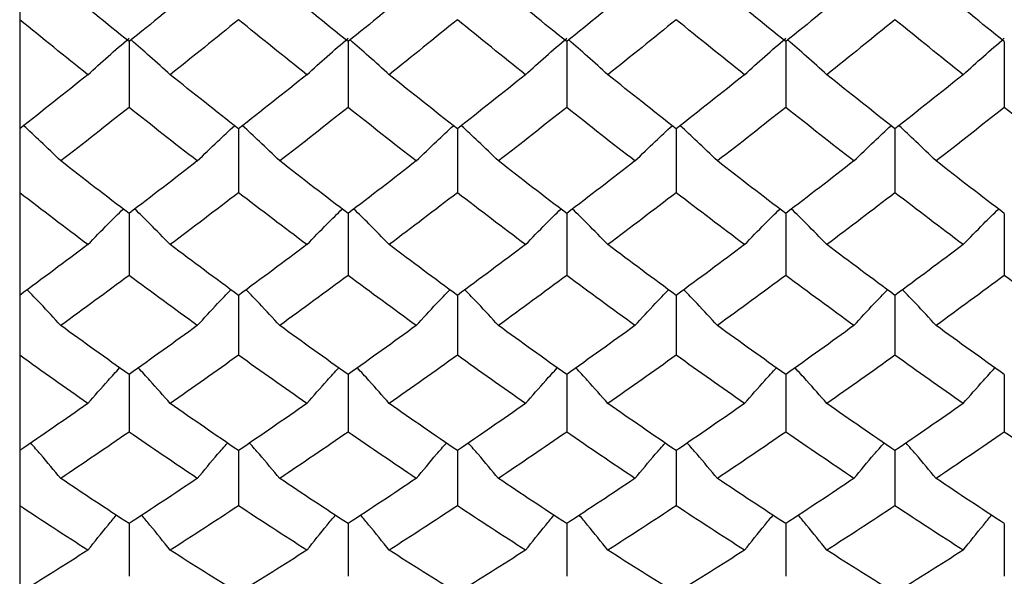
# Paper-space layout '_Left' of a CAD drawing. Units: inches. Extents: x 0 to 5.59, y -1.64 to 1.06.
# Drawn here: x 0.87 to 1.15, y -0.52 to -0.35 of the extents above; entities that cross this region are included whole.
import ezdxf

# ---------------------------------------------------------------- set-up
doc = ezdxf.new("R2010")
doc.units = ezdxf.units.IN
doc.header["$MEASUREMENT"] = 0

psp = doc.layouts.new('_Left')

# ---------------------------------------------------------------- linework, layer by layer
at = {"color": 7, "linetype": 'Continuous', "lineweight": 25}
for p, q in [((0.86614, -0.28285), (0.86614, -0.68888)), ((0.89783, -0.3606), (0.89783, -0.37968)), ((0.96132, -0.3606), (0.96132, -0.37968)), ((1.02469, -0.3606), (1.02469, -0.37968)), ((1.08818, -0.3606), (1.08818, -0.37968)), ((1.15154, -0.3606), (1.15154, -0.37968)), ((0.92957, -0.38586), (0.92957, -0.40439)), ((0.993, -0.38586), (0.993, -0.40439)), ((1.05643, -0.38586), (1.05643, -0.40439)), ((1.11986, -0.38586), (1.11986, -0.40439)), ((0.89783, -0.41039), (0.89783, -0.42834)), ((0.96132, -0.41039), (0.96132, -0.42834)), ((1.02469, -0.41039), (1.02469, -0.42834)), ((1.08818, -0.41039), (1.08818, -0.42834)), ((1.15154, -0.41039), (1.15154, -0.42834)), ((0.92957, -0.43414), (0.92957, -0.45147)), ((0.993, -0.43414), (0.993, -0.45147)), ((1.05643, -0.43414), (1.05643, -0.45147)), ((1.11986, -0.43414), (1.11986, -0.45147)), ((0.89783, -0.45706), (0.89783, -0.47374)), ((0.96132, -0.45706), (0.96132, -0.47374)), ((1.02469, -0.45706), (1.02469, -0.47374)), ((1.08818, -0.45706), (1.08818, -0.47374)), ((1.15154, -0.45706), (1.15154, -0.47374)), ((0.92957, -0.47912), (0.92957, -0.49511)), ((0.993, -0.47912), (0.993, -0.49511)), ((1.05643, -0.47912), (1.05643, -0.49511)), ((1.11986, -0.47912), (1.11986, -0.49511)), ((0.89783, -0.50026), (0.89783, -0.51554)), ((0.96132, -0.50026), (0.96132, -0.51554)), ((1.02469, -0.50026), (1.02469, -0.51554)), ((1.08818, -0.50026), (1.08818, -0.51554)), ((1.15154, -0.50026), (1.15154, -0.51554))]:
    psp.add_line(p, q, dxfattribs=at)
for points in [[(0.89783, -0.3606), (0.89123, -0.35527), (0.88464, -0.3499), (0.87805, -0.34449)], [(0.91762, -0.34449), (0.91102, -0.3499), (0.90442, -0.35527), (0.89783, -0.3606)], [(0.96132, -0.3606), (0.95472, -0.35527), (0.94812, -0.3499), (0.94152, -0.34449)], [(0.98109, -0.34449), (0.97451, -0.3499), (0.96791, -0.35527), (0.96132, -0.3606)], [(1.02469, -0.3606), (1.01809, -0.35527), (1.0115, -0.3499), (1.00491, -0.34449)], [(1.04448, -0.34449), (1.03788, -0.3499), (1.03128, -0.35527), (1.02469, -0.3606)], [(1.08818, -0.3606), (1.08158, -0.35527), (1.07498, -0.3499), (1.06838, -0.34449)], [(1.10795, -0.34449), (1.10137, -0.3499), (1.09477, -0.35527), (1.08818, -0.3606)], [(1.15154, -0.3606), (1.14495, -0.35527), (1.13835, -0.3499), (1.13177, -0.34449)], [(0.88589, -0.37019), (0.8793, -0.36491), (0.87272, -0.3596), (0.86614, -0.35424)], [(0.92957, -0.35424), (0.92297, -0.3596), (0.91637, -0.36492), (0.90977, -0.37019)], [(0.94937, -0.37019), (0.94278, -0.36492), (0.93617, -0.3596), (0.92957, -0.35424)], [(0.993, -0.35424), (0.98643, -0.3596), (0.97984, -0.36491), (0.97325, -0.37019)], [(1.01275, -0.37019), (1.00616, -0.36491), (0.99957, -0.3596), (0.993, -0.35424)], [(1.05643, -0.35424), (1.04983, -0.3596), (1.04323, -0.36492), (1.03663, -0.37019)], [(1.07623, -0.37019), (1.06964, -0.36492), (1.06303, -0.3596), (1.05643, -0.35424)], [(1.11986, -0.35424), (1.11329, -0.3596), (1.1067, -0.36491), (1.10011, -0.37019)], [(1.13961, -0.37019), (1.13302, -0.36491), (1.12643, -0.3596), (1.11986, -0.35424)], [(0.88589, -0.37019), (0.8793, -0.37546), (0.87272, -0.38069), (0.86614, -0.38586)], [(0.92957, -0.38586), (0.92297, -0.38068), (0.91637, -0.37546), (0.90977, -0.37019)], [(0.94937, -0.37019), (0.94278, -0.37546), (0.93617, -0.38068), (0.92957, -0.38586)], [(0.993, -0.38586), (0.98643, -0.38069), (0.97984, -0.37546), (0.97325, -0.37019)], [(1.01275, -0.37019), (1.00616, -0.37546), (0.99957, -0.38069), (0.993, -0.38586)], [(1.05643, -0.38586), (1.04983, -0.38068), (1.04323, -0.37546), (1.03663, -0.37019)], [(1.07623, -0.37019), (1.06964, -0.37546), (1.06303, -0.38068), (1.05643, -0.38586)], [(1.11986, -0.38586), (1.11329, -0.38069), (1.1067, -0.37546), (1.10011, -0.37019)], [(1.13961, -0.37019), (1.13302, -0.37546), (1.12643, -0.38069), (1.11986, -0.38586)], [(0.89783, -0.37968), (0.89123, -0.38489), (0.88464, -0.39006), (0.87805, -0.39518)], [(0.91762, -0.39518), (0.91102, -0.39006), (0.90442, -0.38489), (0.89783, -0.37968)], [(0.96132, -0.37968), (0.95472, -0.38489), (0.94812, -0.39006), (0.94152, -0.39518)], [(0.98109, -0.39518), (0.97451, -0.39006), (0.96791, -0.38489), (0.96132, -0.37968)], [(1.02469, -0.37968), (1.01809, -0.38489), (1.0115, -0.39006), (1.00491, -0.39518)], [(1.04448, -0.39518), (1.03788, -0.39006), (1.03128, -0.38489), (1.02469, -0.37968)], [(1.08818, -0.37968), (1.08158, -0.38489), (1.07498, -0.39006), (1.06838, -0.39518)], [(1.10795, -0.39518), (1.10137, -0.39006), (1.09477, -0.38489), (1.08818, -0.37968)], [(1.15154, -0.37968), (1.14495, -0.38489), (1.13835, -0.39006), (1.13177, -0.39518)], [(1.17134, -0.39518), (1.16474, -0.39006), (1.15814, -0.38489), (1.15154, -0.37968)], [(0.89783, -0.41039), (0.89123, -0.40537), (0.88464, -0.4003), (0.87805, -0.39518)], [(0.91762, -0.39518), (0.91102, -0.4003), (0.90442, -0.40537), (0.89783, -0.41039)], [(0.96132, -0.41039), (0.95472, -0.40537), (0.94812, -0.4003), (0.94152, -0.39518)], [(0.98109, -0.39518), (0.97451, -0.4003), (0.96791, -0.40537), (0.96132, -0.41039)], [(1.02469, -0.41039), (1.01809, -0.40537), (1.0115, -0.4003), (1.00491, -0.39518)], [(1.04448, -0.39518), (1.03788, -0.4003), (1.03128, -0.40537), (1.02469, -0.41039)], [(1.08818, -0.41039), (1.08158, -0.40537), (1.07498, -0.4003), (1.06838, -0.39518)], [(1.10795, -0.39518), (1.10137, -0.4003), (1.09477, -0.40537), (1.08818, -0.41039)], [(1.15154, -0.41039), (1.14495, -0.40537), (1.13835, -0.4003), (1.13177, -0.39518)], [(0.88589, -0.41942), (0.8793, -0.41446), (0.87272, -0.40945), (0.86614, -0.40439)], [(0.92957, -0.40439), (0.92297, -0.40945), (0.91637, -0.41446), (0.90977, -0.41942)], [(0.94937, -0.41942), (0.94278, -0.41446), (0.93617, -0.40945), (0.92957, -0.40439)], [(0.993, -0.40439), (0.98643, -0.40945), (0.97984, -0.41446), (0.97325, -0.41942)], [(1.01275, -0.41942), (1.00616, -0.41446), (0.99957, -0.40945), (0.993, -0.40439)], [(1.05643, -0.40439), (1.04983, -0.40945), (1.04323, -0.41446), (1.03663, -0.41942)], [(1.07623, -0.41942), (1.06964, -0.41446), (1.06303, -0.40945), (1.05643, -0.40439)], [(1.11986, -0.40439), (1.11329, -0.40945), (1.1067, -0.41446), (1.10011, -0.41942)], [(1.13961, -0.41942), (1.13302, -0.41446), (1.12643, -0.40945), (1.11986, -0.40439)], [(0.88589, -0.41942), (0.8793, -0.42438), (0.87272, -0.42929), (0.86614, -0.43414)], [(0.92957, -0.43414), (0.92297, -0.42929), (0.91637, -0.42438), (0.90977, -0.41942)], [(0.94937, -0.41942), (0.94278, -0.42438), (0.93617, -0.42929), (0.92957, -0.43414)], [(0.993, -0.43414), (0.98643, -0.42929), (0.97984, -0.42438), (0.97325, -0.41942)], [(1.01275, -0.41942), (1.00616, -0.42438), (0.99957, -0.42929), (0.993, -0.43414)], [(1.05643, -0.43414), (1.04983, -0.42929), (1.04323, -0.42438), (1.03663, -0.41942)], [(1.07623, -0.41942), (1.06964, -0.42438), (1.06303, -0.42929), (1.05643, -0.43414)], [(1.11986, -0.43414), (1.11329, -0.42929), (1.1067, -0.42438), (1.10011, -0.41942)], [(1.13961, -0.41942), (1.13302, -0.42438), (1.12643, -0.42929), (1.11986, -0.43414)], [(0.89783, -0.42834), (0.89123, -0.43324), (0.88464, -0.43808), (0.87805, -0.44287)], [(0.91762, -0.44287), (0.91102, -0.43808), (0.90442, -0.43323), (0.89783, -0.42834)], [(0.96132, -0.42834), (0.95472, -0.43323), (0.94812, -0.43808), (0.94152, -0.44287)], [(0.98109, -0.44287), (0.97451, -0.43808), (0.96791, -0.43324), (0.96132, -0.42834)], [(1.02469, -0.42834), (1.01809, -0.43324), (1.0115, -0.43808), (1.00491, -0.44287)], [(1.04448, -0.44287), (1.03788, -0.43808), (1.03128, -0.43323), (1.02469, -0.42834)], [(1.08818, -0.42834), (1.08158, -0.43323), (1.07498, -0.43808), (1.06838, -0.44287)], [(1.10795, -0.44287), (1.10137, -0.43808), (1.09477, -0.43324), (1.08818, -0.42834)], [(1.15154, -0.42834), (1.14495, -0.43324), (1.13835, -0.43808), (1.13177, -0.44287)], [(1.17134, -0.44287), (1.16474, -0.43808), (1.15814, -0.43323), (1.15154, -0.42834)], [(0.89783, -0.45706), (0.89123, -0.45238), (0.88464, -0.44765), (0.87805, -0.44287)], [(0.91762, -0.44287), (0.91102, -0.44765), (0.90442, -0.45239), (0.89783, -0.45706)], [(0.96132, -0.45706), (0.95472, -0.45239), (0.94812, -0.44765), (0.94152, -0.44287)], [(0.98109, -0.44287), (0.97451, -0.44765), (0.96791, -0.45238), (0.96132, -0.45706)], [(1.02469, -0.45706), (1.01809, -0.45238), (1.0115, -0.44765), (1.00491, -0.44287)], [(1.04448, -0.44287), (1.03788, -0.44765), (1.03128, -0.45239), (1.02469, -0.45706)], [(1.08818, -0.45706), (1.08158, -0.45239), (1.07498, -0.44765), (1.06838, -0.44287)], [(1.10795, -0.44287), (1.10137, -0.44765), (1.09477, -0.45238), (1.08818, -0.45706)], [(1.15154, -0.45706), (1.14495, -0.45238), (1.13835, -0.44765), (1.13177, -0.44287)], [(0.88589, -0.46547), (0.8793, -0.46086), (0.87272, -0.45619), (0.86614, -0.45147)], [(0.92957, -0.45147), (0.92297, -0.45619), (0.91637, -0.46086), (0.90977, -0.46547)], [(0.94937, -0.46547), (0.94278, -0.46086), (0.93617, -0.45619), (0.92957, -0.45147)], [(0.993, -0.45147), (0.98643, -0.45619), (0.97984, -0.46086), (0.97325, -0.46547)], [(1.01275, -0.46547), (1.00616, -0.46086), (0.99957, -0.45619), (0.993, -0.45147)], [(1.05643, -0.45147), (1.04983, -0.45619), (1.04323, -0.46086), (1.03663, -0.46547)], [(1.07623, -0.46547), (1.06964, -0.46086), (1.06303, -0.45619), (1.05643, -0.45147)], [(1.11986, -0.45147), (1.11329, -0.45619), (1.1067, -0.46086), (1.10011, -0.46547)], [(1.13961, -0.46547), (1.13302, -0.46086), (1.12643, -0.45619), (1.11986, -0.45147)], [(0.88589, -0.46547), (0.8793, -0.47008), (0.87272, -0.47463), (0.86614, -0.47912)], [(0.92957, -0.47912), (0.92297, -0.47462), (0.91637, -0.47007), (0.90977, -0.46547)], [(0.94937, -0.46547), (0.94278, -0.47007), (0.93617, -0.47462), (0.92957, -0.47912)], [(0.993, -0.47912), (0.98643, -0.47463), (0.97984, -0.47008), (0.97325, -0.46547)], [(1.01275, -0.46547), (1.00616, -0.47008), (0.99957, -0.47463), (0.993, -0.47912)], [(1.05643, -0.47912), (1.04983, -0.47462), (1.04323, -0.47007), (1.03663, -0.46547)], [(1.07623, -0.46547), (1.06964, -0.47007), (1.06303, -0.47462), (1.05643, -0.47912)], [(1.11986, -0.47912), (1.11329, -0.47463), (1.1067, -0.47008), (1.10011, -0.46547)], [(1.13961, -0.46547), (1.13302, -0.47008), (1.12643, -0.47463), (1.11986, -0.47912)], [(0.89783, -0.47374), (0.89123, -0.47828), (0.88464, -0.48276), (0.87805, -0.48718)], [(0.91762, -0.48718), (0.91102, -0.48276), (0.90442, -0.47828), (0.89783, -0.47374)], [(0.96132, -0.47374), (0.95472, -0.47828), (0.94812, -0.48276), (0.94152, -0.48718)], [(0.98109, -0.48718), (0.97451, -0.48276), (0.96791, -0.47828), (0.96132, -0.47374)], [(1.02469, -0.47374), (1.01809, -0.47828), (1.0115, -0.48276), (1.00491, -0.48718)], [(1.04448, -0.48718), (1.03788, -0.48276), (1.03128, -0.47828), (1.02469, -0.47374)], [(1.08818, -0.47374), (1.08158, -0.47828), (1.07498, -0.48276), (1.06838, -0.48718)], [(1.10795, -0.48718), (1.10137, -0.48276), (1.09477, -0.47828), (1.08818, -0.47374)], [(1.15154, -0.47374), (1.14495, -0.47828), (1.13835, -0.48276), (1.13177, -0.48718)], [(1.17134, -0.48718), (1.16474, -0.48276), (1.15814, -0.47828), (1.15154, -0.47374)], [(0.89783, -0.50026), (0.89123, -0.49596), (0.88464, -0.4916), (0.87805, -0.48718)], [(0.91762, -0.48718), (0.91102, -0.4916), (0.90442, -0.49596), (0.89783, -0.50026)], [(0.96132, -0.50026), (0.95472, -0.49596), (0.94812, -0.4916), (0.94152, -0.48718)], [(0.98109, -0.48718), (0.97451, -0.4916), (0.96791, -0.49596), (0.96132, -0.50026)], [(1.02469, -0.50026), (1.01809, -0.49596), (1.0115, -0.4916), (1.00491, -0.48718)], [(1.04448, -0.48718), (1.03788, -0.4916), (1.03128, -0.49596), (1.02469, -0.50026)], [(1.08818, -0.50026), (1.08158, -0.49596), (1.07498, -0.4916), (1.06838, -0.48718)], [(1.10795, -0.48718), (1.10137, -0.4916), (1.09477, -0.49596), (1.08818, -0.50026)], [(1.15154, -0.50026), (1.14495, -0.49596), (1.13835, -0.4916), (1.13177, -0.48718)], [(0.88589, -0.50797), (0.8793, -0.50374), (0.87272, -0.49946), (0.86614, -0.49511)], [(0.92957, -0.49511), (0.92297, -0.49946), (0.91637, -0.50374), (0.90977, -0.50797)], [(0.94937, -0.50797), (0.94278, -0.50374), (0.93617, -0.49946), (0.92957, -0.49511)], [(0.993, -0.49511), (0.98643, -0.49946), (0.97984, -0.50374), (0.97325, -0.50797)], [(1.01275, -0.50797), (1.00616, -0.50374), (0.99957, -0.49946), (0.993, -0.49511)], [(1.05643, -0.49511), (1.04983, -0.49946), (1.04323, -0.50374), (1.03663, -0.50797)], [(1.07623, -0.50797), (1.06964, -0.50374), (1.06303, -0.49946), (1.05643, -0.49511)], [(1.11986, -0.49511), (1.11329, -0.49946), (1.1067, -0.50374), (1.10011, -0.50797)], [(1.13961, -0.50797), (1.13302, -0.50374), (1.12643, -0.49946), (1.11986, -0.49511)], [(0.88589, -0.50797), (0.8793, -0.51219), (0.87272, -0.51635), (0.86614, -0.52044)], [(0.92957, -0.52044), (0.92297, -0.51635), (0.91637, -0.51219), (0.90977, -0.50797)], [(0.94937, -0.50797), (0.94278, -0.51219), (0.93617, -0.51635), (0.92957, -0.52044)], [(0.993, -0.52044), (0.98643, -0.51635), (0.97984, -0.51219), (0.97325, -0.50797)], [(1.01275, -0.50797), (1.00616, -0.51219), (0.99957, -0.51635), (0.993, -0.52044)], [(1.05643, -0.52044), (1.04983, -0.51635), (1.04323, -0.51219), (1.03663, -0.50797)], [(1.07623, -0.50797), (1.06964, -0.51219), (1.06303, -0.51635), (1.05643, -0.52044)], [(1.11986, -0.52044), (1.11329, -0.51635), (1.1067, -0.51219), (1.10011, -0.50797)], [(1.13961, -0.50797), (1.13302, -0.51219), (1.12643, -0.51635), (1.11986, -0.52044)]]:
    psp.add_open_spline(points, degree=3, dxfattribs=at)
for points, knots in [([(0.88589, -0.37019), (0.88783, -0.36841), (0.8898, -0.36664), (0.89178, -0.36487), (0.89377, -0.36311), (0.89579, -0.36136), (0.89783, -0.35961)], [0, 0, 0, 0, 0.0002923219, 0.0002923219, 0.0002923219, 0.0005847102, 0.0005847102, 0.0005847102, 0.0005847102]), ([(0.90977, -0.37019), (0.90781, -0.36841), (0.9041, -0.36503), (0.90024, -0.3617), (0.89841, -0.36012)], [0, 0, 0, 0, 0.525461, 1, 1, 1, 1]), ([(0.94937, -0.37019), (0.95132, -0.36841), (0.95328, -0.36664), (0.95527, -0.36488), (0.95726, -0.36311), (0.95928, -0.36136), (0.96132, -0.35961)], [0, 0, 0, 0, 0.0002923793, 0.0002923793, 0.0002923793, 0.0005848222, 0.0005848222, 0.0005848222, 0.0005848222]), ([(0.97325, -0.37019), (0.9713, -0.36841), (0.96759, -0.36503), (0.96373, -0.3617), (0.9619, -0.36012)], [0, 0, 0, 0, 0.525459, 1, 1, 1, 1]), ([(1.01275, -0.37019), (1.01469, -0.36841), (1.01666, -0.36664), (1.01864, -0.36487), (1.02063, -0.36311), (1.02265, -0.36136), (1.02469, -0.35961)], [0, 0, 0, 0, 0.0002923219, 0.0002923219, 0.0002923219, 0.0005847102, 0.0005847102, 0.0005847102, 0.0005847102]), ([(1.03663, -0.37019), (1.03467, -0.36841), (1.03096, -0.36503), (1.0271, -0.3617), (1.02527, -0.36012)], [0, 0, 0, 0, 0.525461, 1, 1, 1, 1]), ([(1.07623, -0.37019), (1.07818, -0.36841), (1.08014, -0.36664), (1.08213, -0.36488), (1.08412, -0.36311), (1.08614, -0.36136), (1.08818, -0.35961)], [0, 0, 0, 0, 0.0002923793, 0.0002923793, 0.0002923793, 0.0005848222, 0.0005848222, 0.0005848222, 0.0005848222]), ([(1.10011, -0.37019), (1.09816, -0.36841), (1.09444, -0.36503), (1.09059, -0.3617), (1.08876, -0.36012)], [0, 0, 0, 0, 0.525459, 1, 1, 1, 1]), ([(1.13961, -0.37019), (1.14155, -0.36841), (1.14351, -0.36664), (1.1455, -0.36487), (1.14749, -0.36311), (1.14951, -0.36136), (1.15154, -0.35961)], [0, 0, 0, 0, 0.0002923219, 0.0002923219, 0.0002923219, 0.0005847102, 0.0005847102, 0.0005847102, 0.0005847102]), ([(0.87805, -0.39518), (0.87611, -0.39329), (0.87258, -0.38986), (0.86892, -0.38647), (0.86729, -0.38496)], [0, 0, 0, 0, 0.552399, 1, 1, 1, 1]), ([(0.91762, -0.39518), (0.91958, -0.39329), (0.92311, -0.38986), (0.92678, -0.38647), (0.92842, -0.38496)], [0, 0, 0, 0, 0.552398, 1, 1, 1, 1]), ([(0.94152, -0.39518), (0.93957, -0.39329), (0.93603, -0.38986), (0.93236, -0.38647), (0.93072, -0.38496)], [0, 0, 0, 0, 0.552398, 1, 1, 1, 1]), ([(0.98109, -0.39518), (0.98304, -0.39329), (0.98656, -0.38986), (0.99022, -0.38647), (0.99186, -0.38496)], [0, 0, 0, 0, 0.552399, 1, 1, 1, 1]), ([(1.00491, -0.39518), (1.00296, -0.39329), (0.99944, -0.38986), (0.99578, -0.38647), (0.99415, -0.38496)], [0, 0, 0, 0, 0.552399, 1, 1, 1, 1]), ([(1.04448, -0.39518), (1.04644, -0.39329), (1.04997, -0.38986), (1.05364, -0.38647), (1.05528, -0.38496)], [0, 0, 0, 0, 0.552398, 1, 1, 1, 1]), ([(1.06838, -0.39518), (1.06643, -0.39329), (1.06289, -0.38986), (1.05922, -0.38647), (1.05758, -0.38496)], [0, 0, 0, 0, 0.552398, 1, 1, 1, 1]), ([(1.10795, -0.39518), (1.1099, -0.39329), (1.11342, -0.38986), (1.11708, -0.38647), (1.11872, -0.38496)], [0, 0, 0, 0, 0.552399, 1, 1, 1, 1]), ([(1.13177, -0.39518), (1.12982, -0.39329), (1.1263, -0.38986), (1.12264, -0.38647), (1.121, -0.38496)], [0, 0, 0, 0, 0.552399, 1, 1, 1, 1]), ([(0.88589, -0.41942), (0.88784, -0.41741), (0.8912, -0.41395), (0.89468, -0.41053), (0.89614, -0.4091)], [0, 0, 0, 0, 0.580992, 1, 1, 1, 1]), ([(0.90977, -0.41942), (0.90782, -0.41741), (0.90446, -0.41395), (0.90097, -0.41053), (0.89951, -0.4091)], [0, 0, 0, 0, 0.580993, 1, 1, 1, 1]), ([(0.94937, -0.41942), (0.95133, -0.41741), (0.95469, -0.41395), (0.95817, -0.41053), (0.95963, -0.4091)], [0, 0, 0, 0, 0.580993, 1, 1, 1, 1]), ([(0.97325, -0.41942), (0.9713, -0.41741), (0.96794, -0.41395), (0.96446, -0.41053), (0.963, -0.4091)], [0, 0, 0, 0, 0.580992, 1, 1, 1, 1]), ([(1.01275, -0.41942), (1.0147, -0.41741), (1.01806, -0.41395), (1.02154, -0.41053), (1.023, -0.4091)], [0, 0, 0, 0, 0.580992, 1, 1, 1, 1]), ([(1.03663, -0.41942), (1.03468, -0.41741), (1.03132, -0.41395), (1.02783, -0.41053), (1.02637, -0.4091)], [0, 0, 0, 0, 0.580993, 1, 1, 1, 1]), ([(1.07623, -0.41942), (1.07819, -0.41741), (1.08154, -0.41395), (1.08503, -0.41053), (1.08649, -0.4091)], [0, 0, 0, 0, 0.580993, 1, 1, 1, 1]), ([(1.10011, -0.41942), (1.09816, -0.41741), (1.0948, -0.41395), (1.09132, -0.41053), (1.08986, -0.4091)], [0, 0, 0, 0, 0.580992, 1, 1, 1, 1]), ([(1.13961, -0.41942), (1.14156, -0.41741), (1.14492, -0.41395), (1.1484, -0.41053), (1.14986, -0.4091)], [0, 0, 0, 0, 0.580992, 1, 1, 1, 1]), ([(0.87805, -0.44287), (0.87611, -0.44074), (0.87292, -0.43727), (0.86962, -0.43384), (0.86834, -0.43251)], [0, 0, 0, 0, 0.611519, 1, 1, 1, 1]), ([(0.91762, -0.44287), (0.91957, -0.44074), (0.92277, -0.43727), (0.92608, -0.43384), (0.92736, -0.43251)], [0, 0, 0, 0, 0.611523, 1, 1, 1, 1]), ([(0.94152, -0.44287), (0.93957, -0.44074), (0.93638, -0.43727), (0.93306, -0.43384), (0.93178, -0.43251)], [0, 0, 0, 0, 0.6115226, 1, 1, 1, 1]), ([(0.98109, -0.44287), (0.98304, -0.44074), (0.98622, -0.43727), (0.98952, -0.43384), (0.9908, -0.43251)], [0, 0, 0, 0, 0.611519, 1, 1, 1, 1]), ([(1.00491, -0.44287), (1.00297, -0.44074), (0.99978, -0.43727), (0.99648, -0.43384), (0.9952, -0.43251)], [0, 0, 0, 0, 0.611519, 1, 1, 1, 1]), ([(1.04448, -0.44287), (1.04643, -0.44074), (1.04963, -0.43727), (1.05294, -0.43384), (1.05422, -0.43251)], [0, 0, 0, 0, 0.6115226, 1, 1, 1, 1]), ([(1.06838, -0.44287), (1.06643, -0.44074), (1.06324, -0.43727), (1.05992, -0.43384), (1.05864, -0.43251)], [0, 0, 0, 0, 0.611523, 1, 1, 1, 1]), ([(1.10795, -0.44287), (1.10989, -0.44074), (1.11308, -0.43727), (1.11638, -0.43384), (1.11766, -0.43251)], [0, 0, 0, 0, 0.611519, 1, 1, 1, 1]), ([(1.13177, -0.44287), (1.12983, -0.44074), (1.12664, -0.43727), (1.12334, -0.43384), (1.12206, -0.43251)], [0, 0, 0, 0, 0.6115189, 1, 1, 1, 1]), ([(0.88589, -0.46547), (0.88784, -0.46323), (0.89086, -0.45977), (0.894, -0.45635), (0.89512, -0.45513)], [0, 0, 0, 0, 0.644318, 1, 1, 1, 1]), ([(0.90977, -0.46547), (0.90782, -0.46323), (0.90479, -0.45977), (0.90165, -0.45635), (0.90053, -0.45513)], [0, 0, 0, 0, 0.644316, 1, 1, 1, 1]), ([(0.94937, -0.46547), (0.95133, -0.46323), (0.95435, -0.45977), (0.9575, -0.45634), (0.95861, -0.45513)], [0, 0, 0, 0, 0.643849, 1, 1, 1, 1]), ([(0.97325, -0.46547), (0.9713, -0.46323), (0.96828, -0.45977), (0.96514, -0.45635), (0.96402, -0.45513)], [0, 0, 0, 0, 0.6443184, 1, 1, 1, 1]), ([(1.01275, -0.46547), (1.0147, -0.46323), (1.01772, -0.45977), (1.02086, -0.45635), (1.02198, -0.45513)], [0, 0, 0, 0, 0.644318, 1, 1, 1, 1]), ([(1.03663, -0.46547), (1.03468, -0.46323), (1.03165, -0.45977), (1.02851, -0.45635), (1.02739, -0.45513)], [0, 0, 0, 0, 0.644316, 1, 1, 1, 1]), ([(1.07623, -0.46547), (1.07818, -0.46323), (1.08121, -0.45977), (1.08435, -0.45634), (1.08547, -0.45513)], [0, 0, 0, 0, 0.643849, 1, 1, 1, 1]), ([(1.10011, -0.46547), (1.09816, -0.46323), (1.09514, -0.45977), (1.092, -0.45635), (1.09088, -0.45513)], [0, 0, 0, 0, 0.644318, 1, 1, 1, 1]), ([(1.13961, -0.46547), (1.14156, -0.46323), (1.14459, -0.45976), (1.14773, -0.45634), (1.14884, -0.45512)], [0, 0, 0, 0, 0.643803, 1, 1, 1, 1]), ([(0.87805, -0.48718), (0.87611, -0.48484), (0.87325, -0.48141), (0.87028, -0.47801), (0.86933, -0.47693)], [0, 0, 0, 0, 0.679773, 1, 1, 1, 1]), ([(0.91762, -0.48718), (0.91957, -0.48484), (0.92244, -0.4814), (0.92542, -0.47801), (0.92638, -0.47692)], [0, 0, 0, 0, 0.679115, 1, 1, 1, 1]), ([(0.94152, -0.48718), (0.93957, -0.48484), (0.9367, -0.4814), (0.93372, -0.47801), (0.93277, -0.47693)], [0, 0, 0, 0, 0.679783, 1, 1, 1, 1]), ([(0.98109, -0.48718), (0.98303, -0.48484), (0.9859, -0.48141), (0.98886, -0.47801), (0.98981, -0.47693)], [0, 0, 0, 0, 0.679773, 1, 1, 1, 1]), ([(1.00491, -0.48718), (1.00297, -0.48484), (1.00011, -0.48141), (0.99714, -0.47801), (0.99619, -0.47693)], [0, 0, 0, 0, 0.679773, 1, 1, 1, 1]), ([(1.04448, -0.48718), (1.04643, -0.48484), (1.0493, -0.4814), (1.05228, -0.47801), (1.05323, -0.47693)], [0, 0, 0, 0, 0.679783, 1, 1, 1, 1]), ([(1.06838, -0.48718), (1.06643, -0.48484), (1.06356, -0.4814), (1.06058, -0.47801), (1.05963, -0.47693)], [0, 0, 0, 0, 0.6797833, 1, 1, 1, 1]), ([(1.10795, -0.48718), (1.10989, -0.48484), (1.11276, -0.4814), (1.11573, -0.47801), (1.11668, -0.47692)], [0, 0, 0, 0, 0.679166, 1, 1, 1, 1]), ([(1.13177, -0.48718), (1.12983, -0.48484), (1.12697, -0.48141), (1.124, -0.47801), (1.12305, -0.47693)], [0, 0, 0, 0, 0.679773, 1, 1, 1, 1]), ([(0.88589, -0.50797), (0.88784, -0.50553), (0.89055, -0.50214), (0.89336, -0.49879), (0.89415, -0.49785)], [0, 0, 0, 0, 0.718412, 1, 1, 1, 1]), ([(0.90977, -0.50797), (0.90782, -0.50553), (0.90511, -0.50214), (0.90229, -0.49879), (0.9015, -0.49785)], [0, 0, 0, 0, 0.718404, 1, 1, 1, 1]), ([(0.94937, -0.50797), (0.95132, -0.50553), (0.95404, -0.50213), (0.95686, -0.49878), (0.95765, -0.49783)], [0, 0, 0, 0, 0.717556, 1, 1, 1, 1]), ([(0.97325, -0.50797), (0.9713, -0.50553), (0.96859, -0.50214), (0.96578, -0.49879), (0.96499, -0.49785)], [0, 0, 0, 0, 0.718412, 1, 1, 1, 1]), ([(1.01275, -0.50797), (1.0147, -0.50553), (1.01741, -0.50214), (1.02022, -0.49879), (1.02101, -0.49785)], [0, 0, 0, 0, 0.718412, 1, 1, 1, 1]), ([(1.03663, -0.50797), (1.03468, -0.50553), (1.03196, -0.50213), (1.02915, -0.49878), (1.02835, -0.49783)], [0, 0, 0, 0, 0.717556, 1, 1, 1, 1]), ([(1.07623, -0.50797), (1.07818, -0.50553), (1.0809, -0.50213), (1.08371, -0.49878), (1.08451, -0.49783)], [0, 0, 0, 0, 0.717556, 1, 1, 1, 1]), ([(1.10011, -0.50797), (1.09816, -0.50553), (1.09545, -0.50214), (1.09264, -0.49879), (1.09185, -0.49785)], [0, 0, 0, 0, 0.718412, 1, 1, 1, 1]), ([(1.13961, -0.50797), (1.14156, -0.50553), (1.14427, -0.50213), (1.14709, -0.49878), (1.14788, -0.49783)], [0, 0, 0, 0, 0.717489, 1, 1, 1, 1])]:
    psp.add_open_spline(points, degree=3, knots=knots, dxfattribs=at)

doc.saveas('drawing.dxf')
